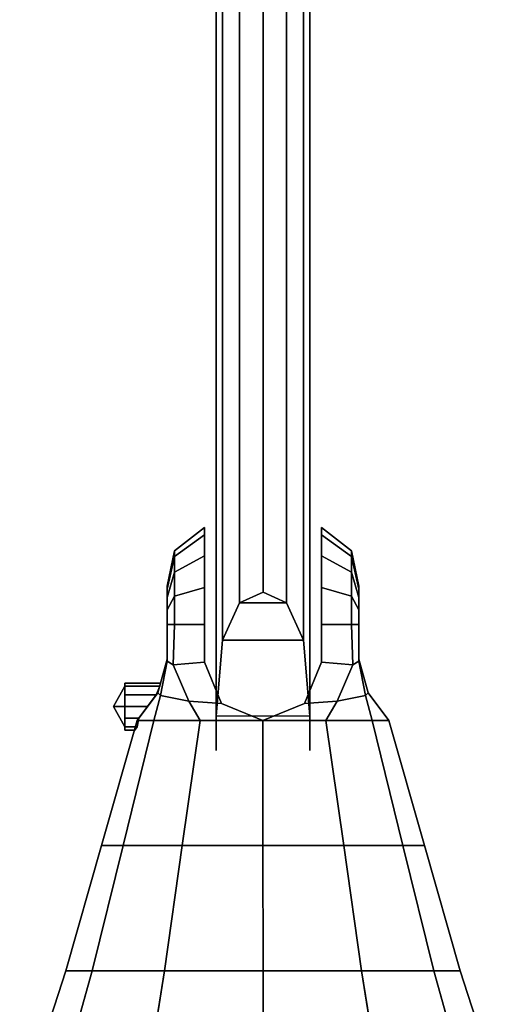
# Model space of a CAD drawing. Units: inches. Extents: x -4 to 4, y -14.1 to 4.
# Drawn here: x -1 to 1, y -9.1 to -5 of the extents above; entities that cross this region are included whole.
import ezdxf

# ---------------------------------------------------------------- set-up
doc = ezdxf.new("R2010")
doc.units = ezdxf.units.IN
doc.header["$MEASUREMENT"] = 0
for name, color, linetype in [('Knoll Extra Button', 1, 'Continuous'), ('Knoll Extra Lighting', 5, 'Continuous'), ('Knoll Extra Lighting Shade', 7, 'Continuous')]:
    doc.layers.add(name, color=color, linetype=linetype)

msp = doc.modelspace()

# ---------------------------------------------------------------- linework, layer by layer
at = {"layer": 'Knoll Extra Button'}
for points in [[(-0.6242, -7.898, 15.5267), (-0.5772, -7.8132, 15.5756), (-0.5772, -7.8001, 15.5267), (-0.5772, -7.8132, 15.4777)], [(-0.6242, -7.898, 15.5267), (-0.5772, -7.8132, 15.4777), (-0.5772, -7.849, 15.4419), (-0.5772, -7.898, 15.4288)], [(-0.5772, -7.898, 15.6246), (-0.5772, -7.849, 15.6114), (-0.5772, -7.8132, 15.5756), (-0.6242, -7.898, 15.5267)], [(-0.5772, -7.8132, 15.5756), (-0.4313, -7.8132, 15.5756), (-0.4276, -7.8001, 15.5267), (-0.5772, -7.8001, 15.5267)], [(-0.5772, -7.8001, 15.5267), (-0.4276, -7.8001, 15.5267), (-0.4313, -7.8132, 15.4777), (-0.5772, -7.8132, 15.4777)], [(-0.5772, -7.849, 15.6114), (-0.4459, -7.849, 15.6114), (-0.4313, -7.8132, 15.5756), (-0.5772, -7.8132, 15.5756)], [(-0.5772, -7.8132, 15.4777), (-0.4313, -7.8132, 15.4777), (-0.4459, -7.849, 15.4419), (-0.5772, -7.849, 15.4419)], [(-0.5772, -7.898, 15.6246), (-0.4823, -7.898, 15.6246), (-0.4459, -7.849, 15.6114), (-0.5772, -7.849, 15.6114)], [(-0.5772, -7.849, 15.4419), (-0.4459, -7.849, 15.4419), (-0.4823, -7.898, 15.4288), (-0.5772, -7.898, 15.4288)], [(-0.6242, -7.898, 15.5267), (-0.5772, -7.898, 15.4288), (-0.5772, -7.9469, 15.4419), (-0.5772, -7.9827, 15.4777)], [(-0.5772, -7.9827, 15.4777), (-0.5772, -7.9959, 15.5267), (-0.5772, -7.9827, 15.5756), (-0.6242, -7.898, 15.5267)], [(-0.5772, -7.9827, 15.5756), (-0.5772, -7.9469, 15.6114), (-0.5772, -7.898, 15.6246), (-0.6242, -7.898, 15.5267)], [(-0.5772, -7.9469, 15.6114), (-0.5188, -7.9469, 15.6114), (-0.4823, -7.898, 15.6246), (-0.5772, -7.898, 15.6246)], [(-0.5772, -7.898, 15.4288), (-0.4823, -7.898, 15.4288), (-0.5188, -7.9469, 15.4419), (-0.5772, -7.9469, 15.4419)], [(-0.5772, -7.9827, 15.5756), (-0.526, -7.9827, 15.5756), (-0.5188, -7.9469, 15.6114), (-0.5772, -7.9469, 15.6114)], [(-0.5772, -7.9469, 15.4419), (-0.5188, -7.9469, 15.4419), (-0.526, -7.9827, 15.4777), (-0.5772, -7.9827, 15.4777)], [(-0.5772, -7.9827, 15.4777), (-0.526, -7.9827, 15.4777), (-0.5357, -7.9959, 15.5267), (-0.5772, -7.9959, 15.5267)], [(-0.5772, -7.9959, 15.5267), (-0.5357, -7.9959, 15.5267), (-0.526, -7.9827, 15.5756), (-0.5772, -7.9827, 15.5756)]]:
    msp.add_3dface(points, dxfattribs=at)
at = {"layer": 'Knoll Extra Lighting'}
for points in [[(-0.1958, -7.9362, 15.8512), (-0.1696, -7.6211, 15.9491), (-0.1696, 2.7409, 15.9981), (-0.1958, 2.7409, 15.8512)], [(-0.1958, 2.4038, 15.7842), (-0.1958, 2.7409, 15.8512), (-0.1958, -7.9362, 15.8512), (-0.1958, -8.037, 15.7282)], [(-0.0979, 2.7409, 16.0697), (-0.1696, 2.7409, 15.9981), (-0.1696, -7.6211, 15.9491), (-0.0979, -7.4641, 16.0208)], [(-0.0979, -7.4641, 16.0208), (0, -7.4198, 16.047), (0, 2.7409, 16.096), (-0.0979, 2.7409, 16.0697)], [(0, 2.7409, 16.096), (0, -7.4198, 16.047), (0.0979, -7.4641, 16.0208), (0.0979, 2.7409, 16.0697)], [(0.1696, -7.6211, 15.9491), (0.1696, 2.7409, 15.9981), (0.0979, 2.7409, 16.0697), (0.0979, -7.4641, 16.0208)], [(0.1696, 2.7409, 15.9981), (0.1696, -7.6211, 15.9491), (0.1958, -7.9362, 15.8512), (0.1958, 2.7409, 15.8512)], [(0.1958, 2.4038, 15.7842), (0.1958, 2.7409, 15.8512), (0.1958, -7.9362, 15.8512), (0.1958, -8.037, 15.7282)], [(-0.1958, 2.1179, 15.5932), (-0.1958, 2.4038, 15.7842), (-0.1958, -8.0604, 15.4175), (-0.1958, -7.9791, 15.2807)], [(-0.1958, -8.037, 15.7282), (-0.1958, -8.0808, 15.5752), (-0.1958, -8.0604, 15.4175), (-0.1958, 2.4038, 15.7842)], [(0.1958, 2.1179, 15.5932), (0.1958, 2.4038, 15.7842), (0.1958, -8.0604, 15.4175), (0.1958, -7.9791, 15.2807)], [(0.1958, -8.037, 15.7282), (0.1958, -8.0808, 15.5752), (0.1958, -8.0604, 15.4175), (0.1958, 2.4038, 15.7842)], [(-0.1958, 1.927, 15.3074), (-0.1958, 2.1179, 15.5932), (-0.1958, -7.9791, 15.2807), (-0.1958, -7.8503, 15.1874)], [(0.1958, 1.927, 15.3074), (0.1958, 2.1179, 15.5932), (0.1958, -7.9791, 15.2807), (0.1958, -7.8503, 15.1874)], [(-0.1958, -7.8503, 15.1874), (-0.1958, -7.6951, 15.1527), (-0.1958, 1.4007, 14.9355), (-0.1958, 1.927, 15.3074)], [(0.1958, -7.8503, 15.1874), (0.1958, -7.6951, 15.1527), (0.1958, 1.4007, 14.9355), (0.1958, 1.927, 15.3074)], [(0.0979, -7.4641, 16.0208), (0, -7.4198, 16.047), (-0.0979, -7.4641, 16.0208)], [(0.1696, -7.6211, 15.9491), (0.0979, -7.4641, 16.0208), (-0.0979, -7.4641, 16.0208), (-0.1696, -7.6211, 15.9491)], [(0.1958, -7.9362, 15.8512), (0.1696, -7.6211, 15.9491), (-0.1696, -7.6211, 15.9491), (-0.1958, -7.9362, 15.8512)]]:
    msp.add_3dface(points, dxfattribs=at)
at = {"layer": 'Knoll Extra Lighting Shade'}
for points in [[(-0.37, -7.2468, 15.5756), (-0.37, -7.2703, 15.6935), (-0.2444, -7.1808, 15.7305), (-0.2444, -7.15, 15.5756)], [(-0.37, -7.2703, 15.4577), (-0.37, -7.2468, 15.5756), (-0.2444, -7.15, 15.5756), (-0.2444, -7.1808, 15.4206)], [(-0.2444, -7.1808, 15.4206), (-0.2444, -7.15, 15.5756), (-0.2444, -7.1808, 15.7305)], [(0.2442, -7.1808, 15.7305), (0.2442, -7.15, 15.5756), (0.2442, -7.1808, 15.4206), (0.2442, -7.1808, 15.7305)], [(0.2442, -7.1808, 15.7305), (0.3699, -7.2703, 15.6935), (0.3699, -7.2468, 15.5756), (0.2442, -7.15, 15.5756)], [(0.2442, -7.15, 15.5756), (0.3699, -7.2468, 15.5756), (0.3699, -7.2703, 15.4577), (0.2442, -7.1808, 15.4206)], [(-0.37, -7.337, 15.3577), (-0.37, -7.2703, 15.4577), (-0.2444, -7.1808, 15.4206), (-0.2444, -7.2686, 15.2893)], [(-0.37, -7.2703, 15.6935), (-0.37, -7.337, 15.7934), (-0.2444, -7.2686, 15.8618), (-0.2444, -7.1808, 15.7305)], [(-0.2444, -7.1808, 15.7305), (-0.2444, -7.2686, 15.8618), (-0.2444, -7.2686, 15.2893), (-0.2444, -7.1808, 15.4206)], [(0.2442, -7.2686, 15.2893), (0.2442, -7.2686, 15.8618), (0.2442, -7.1808, 15.7305), (0.2442, -7.1808, 15.4206)], [(0.2442, -7.2686, 15.8618), (0.3699, -7.337, 15.7934), (0.3699, -7.2703, 15.6935), (0.2442, -7.1808, 15.7305)], [(0.2442, -7.1808, 15.4206), (0.3699, -7.2703, 15.4577), (0.3699, -7.337, 15.3577), (0.2442, -7.2686, 15.2893)], [(-0.4, -7.3953, 15.5756), (-0.4, -7.4075, 15.6366), (-0.37, -7.2703, 15.6935), (-0.37, -7.2468, 15.5756)], [(-0.4, -7.4075, 15.5145), (-0.4, -7.3953, 15.5756), (-0.37, -7.2468, 15.5756), (-0.37, -7.2703, 15.4577)], [(-0.4, -7.4075, 15.6366), (-0.4, -7.4421, 15.6884), (-0.37, -7.337, 15.7934), (-0.37, -7.2703, 15.6935)], [(-0.4, -7.4421, 15.4628), (-0.4, -7.4075, 15.5145), (-0.37, -7.2703, 15.4577), (-0.37, -7.337, 15.3577)], [(-0.37, -7.437, 15.291), (-0.37, -7.337, 15.3577), (-0.2444, -7.2686, 15.2893), (-0.2444, -7.3999, 15.2015)], [(-0.37, -7.337, 15.7934), (-0.37, -7.437, 15.8602), (-0.2444, -7.3999, 15.9496), (-0.2444, -7.2686, 15.8618)], [(-0.2444, -7.2686, 15.8618), (-0.2444, -7.3999, 15.9496), (-0.2444, -7.3999, 15.2015), (-0.2444, -7.2686, 15.2893)], [(0.2442, -7.3999, 15.2015), (0.2442, -7.3999, 15.9496), (0.2442, -7.2686, 15.8618), (0.2442, -7.2686, 15.2893)], [(0.2442, -7.3999, 15.9496), (0.3699, -7.437, 15.8602), (0.3699, -7.337, 15.7934), (0.2442, -7.2686, 15.8618)], [(0.2442, -7.2686, 15.2893), (0.3699, -7.337, 15.3577), (0.3699, -7.437, 15.291), (0.2442, -7.3999, 15.2015)], [(0.3699, -7.2703, 15.6935), (0.3999, -7.4075, 15.6366), (0.3999, -7.3953, 15.5756), (0.3699, -7.2468, 15.5756)], [(0.3699, -7.2468, 15.5756), (0.3999, -7.3953, 15.5756), (0.3999, -7.4075, 15.5145), (0.3699, -7.2703, 15.4577)], [(0.3699, -7.337, 15.7934), (0.3999, -7.4421, 15.6884), (0.3999, -7.4075, 15.6366), (0.3699, -7.2703, 15.6935)], [(0.3699, -7.2703, 15.4577), (0.3999, -7.4075, 15.5145), (0.3999, -7.4421, 15.4628), (0.3699, -7.337, 15.3577)], [(-0.4, -7.4938, 15.4282), (-0.4, -7.4421, 15.4628), (-0.37, -7.337, 15.3577), (-0.37, -7.437, 15.291)], [(-0.4, -7.4421, 15.6884), (-0.4, -7.4938, 15.723), (-0.37, -7.437, 15.8602), (-0.37, -7.337, 15.7934)], [(0.3699, -7.437, 15.8602), (0.3999, -7.4938, 15.723), (0.3999, -7.4421, 15.6884), (0.3699, -7.337, 15.7934)], [(0.3699, -7.337, 15.3577), (0.3999, -7.4421, 15.4628), (0.3999, -7.4938, 15.4282), (0.3699, -7.437, 15.291)], [(-0.4, -7.5549, 15.5756), (-0.4, -7.5549, 15.5756), (-0.4, -7.3953, 15.5756), (-0.4, -7.4075, 15.5145)], [(-0.4, -7.5549, 15.5756), (-0.4, -7.5549, 15.5756), (-0.4, -7.4075, 15.6366), (-0.4, -7.3953, 15.5756)], [(-0.37, -7.5549, 15.2675), (-0.37, -7.437, 15.291), (-0.2444, -7.3999, 15.2015), (-0.2444, -7.5549, 15.1707)], [(-0.37, -7.437, 15.8602), (-0.37, -7.5549, 15.8836), (-0.2444, -7.5549, 15.9804), (-0.2444, -7.3999, 15.9496)], [(-0.2444, -7.3999, 15.9496), (-0.2444, -7.5549, 15.9804), (-0.2444, -7.5549, 15.1707), (-0.2444, -7.3999, 15.2015)], [(0.2442, -7.5549, 15.1707), (0.2442, -7.5549, 15.9804), (0.2442, -7.3999, 15.9496), (0.2442, -7.3999, 15.2015)], [(0.2442, -7.5549, 15.9804), (0.3699, -7.5549, 15.8836), (0.3699, -7.437, 15.8602), (0.2442, -7.3999, 15.9496)], [(0.2442, -7.3999, 15.2015), (0.3699, -7.437, 15.291), (0.3699, -7.5549, 15.2675), (0.2442, -7.5549, 15.1707)], [(0.3999, -7.4075, 15.6366), (0.3999, -7.5549, 15.5756), (0.3999, -7.5549, 15.5756), (0.3999, -7.3953, 15.5756)], [(0.3999, -7.3953, 15.5756), (0.3999, -7.5549, 15.5756), (0.3999, -7.5549, 15.5756), (0.3999, -7.4075, 15.5145)], [(-0.4, -7.5549, 15.5756), (-0.4, -7.5549, 15.5756), (-0.4, -7.4421, 15.6884), (-0.4, -7.4075, 15.6366)], [(-0.4, -7.5549, 15.5756), (-0.4, -7.5549, 15.5756), (-0.4, -7.4075, 15.5145), (-0.4, -7.4421, 15.4628)], [(-0.4, -7.5549, 15.416), (-0.4, -7.4938, 15.4282), (-0.37, -7.437, 15.291), (-0.37, -7.5549, 15.2675)], [(-0.4, -7.4938, 15.723), (-0.4, -7.5549, 15.7351), (-0.37, -7.5549, 15.8836), (-0.37, -7.437, 15.8602)], [(-0.4, -7.5549, 15.5756), (-0.4, -7.5549, 15.5756), (-0.4, -7.4938, 15.723), (-0.4, -7.4421, 15.6884)], [(-0.4, -7.5549, 15.5756), (-0.4, -7.5549, 15.5756), (-0.4, -7.4421, 15.4628), (-0.4, -7.4938, 15.4282)], [(0.3699, -7.5549, 15.8836), (0.3999, -7.5549, 15.7351), (0.3999, -7.4938, 15.723), (0.3699, -7.437, 15.8602)], [(0.3699, -7.437, 15.291), (0.3999, -7.4938, 15.4282), (0.3999, -7.5549, 15.416), (0.3699, -7.5549, 15.2675)], [(0.3999, -7.4421, 15.6884), (0.3999, -7.5549, 15.5756), (0.3999, -7.5549, 15.5756), (0.3999, -7.4075, 15.6366)], [(0.3999, -7.4075, 15.5145), (0.3999, -7.5549, 15.5756), (0.3999, -7.5549, 15.5756), (0.3999, -7.4421, 15.4628)], [(0.3999, -7.4938, 15.723), (0.3999, -7.5549, 15.5756), (0.3999, -7.5549, 15.5756), (0.3999, -7.4421, 15.6884)], [(0.3999, -7.4421, 15.4628), (0.3999, -7.5549, 15.5756), (0.3999, -7.5549, 15.5756), (0.3999, -7.4938, 15.4282)], [(-0.4, -7.5549, 15.5756), (-0.4, -7.5549, 15.5756), (-0.4, -7.5549, 15.7351), (-0.4, -7.4938, 15.723)], [(-0.4, -7.5549, 15.5756), (-0.4, -7.5549, 15.5756), (-0.4, -7.4938, 15.4282), (-0.4, -7.5549, 15.416)], [(0.3999, -7.5549, 15.7351), (0.3999, -7.5549, 15.5756), (0.3999, -7.5549, 15.5756), (0.3999, -7.4938, 15.723)], [(0.3999, -7.4938, 15.4282), (0.3999, -7.5549, 15.5756), (0.3999, -7.5549, 15.5756), (0.3999, -7.5549, 15.416)], [(-0.4, -7.5549, 15.7351), (-0.4, -7.5549, 15.5756), (-0.4, -7.7003, 15.5756), (-0.4, -7.7084, 15.7629)], [(-0.37, -7.5549, 15.8836), (-0.4, -7.5549, 15.7351), (-0.4, -7.7084, 15.7629), (-0.3746, -7.7235, 15.9248)], [(-0.4, -7.7003, 15.5756), (-0.4, -7.5549, 15.5756), (-0.4, -7.5549, 15.416), (-0.4, -7.7084, 15.3882)], [(-0.4, -7.7084, 15.3882), (-0.4, -7.5549, 15.416), (-0.37, -7.5549, 15.2675), (-0.3746, -7.7235, 15.2263)], [(-0.2444, -7.5549, 15.9804), (-0.37, -7.5549, 15.8836), (-0.3746, -7.7235, 15.9248), (-0.2444, -7.7118, 16.0083)], [(-0.3746, -7.7235, 15.2263), (-0.37, -7.5549, 15.2675), (-0.2444, -7.5549, 15.1707), (-0.2444, -7.7118, 15.1428)], [(-0.2444, -7.5549, 15.9804), (-0.2444, -7.7118, 16.0083), (-0.2444, -7.7118, 15.1428), (-0.2444, -7.5549, 15.1707)], [(0.2442, -7.7118, 15.1428), (0.2442, -7.7118, 16.0083), (0.2442, -7.5549, 15.9804), (0.2442, -7.5549, 15.1707)], [(0.2442, -7.5549, 15.1707), (0.3699, -7.5549, 15.2675), (0.3745, -7.7235, 15.2263), (0.2442, -7.7118, 15.1428)], [(0.3745, -7.7235, 15.9248), (0.3699, -7.5549, 15.8836), (0.2442, -7.5549, 15.9804), (0.2442, -7.7118, 16.0083)], [(0.3699, -7.5549, 15.2675), (0.3999, -7.5549, 15.416), (0.3999, -7.7084, 15.3882), (0.3745, -7.7235, 15.2263)], [(0.3999, -7.7084, 15.7629), (0.3999, -7.5549, 15.7351), (0.3699, -7.5549, 15.8836), (0.3745, -7.7235, 15.9248)], [(0.3999, -7.5549, 15.416), (0.3999, -7.5549, 15.5756), (0.3999, -7.7003, 15.5756), (0.3999, -7.7084, 15.3882)], [(0.3999, -7.7003, 15.5756), (0.3999, -7.5549, 15.5756), (0.3999, -7.5549, 15.7351), (0.3999, -7.7084, 15.7629)], [(-0.4, -7.7084, 15.7629), (-0.4, -7.7003, 15.5756), (-0.4391, -7.8398, 15.5756), (-0.4277, -7.8521, 15.8129)], [(-0.4391, -7.8398, 15.5756), (-0.4, -7.7003, 15.5756), (-0.4, -7.7084, 15.3882), (-0.4277, -7.8521, 15.3382)], [(-0.3746, -7.7235, 15.9248), (-0.4, -7.7084, 15.7629), (-0.4277, -7.8521, 15.8129), (-0.3093, -7.8749, 15.9963)], [(-0.4277, -7.8521, 15.3382), (-0.4, -7.7084, 15.3882), (-0.3746, -7.7235, 15.2263), (-0.3093, -7.8749, 15.1548)], [(-0.2444, -7.7118, 16.0083), (-0.3746, -7.7235, 15.9248), (-0.3093, -7.8749, 15.9963), (-0.1728, -7.8845, 16.0739)], [(-0.3093, -7.8749, 15.1548), (-0.3746, -7.7235, 15.2263), (-0.2444, -7.7118, 15.1428), (-0.1728, -7.8845, 15.0773)], [(-0.2444, -7.7118, 15.1428), (-0.2444, -7.7118, 16.0083), (-0.1728, -7.8845, 16.0739), (-0.1728, -7.8845, 15.0773)], [(0.1727, -7.8845, 16.0739), (0.2442, -7.7118, 16.0083), (0.2442, -7.7118, 15.1428), (0.1727, -7.8845, 15.0773)], [(0.2442, -7.7118, 15.1428), (0.3745, -7.7235, 15.2263), (0.3091, -7.8749, 15.1548), (0.1727, -7.8845, 15.0773)], [(0.3091, -7.8749, 15.9963), (0.3745, -7.7235, 15.9248), (0.2442, -7.7118, 16.0083), (0.1727, -7.8845, 16.0739)], [(0.3745, -7.7235, 15.2263), (0.3999, -7.7084, 15.3882), (0.4275, -7.8521, 15.3382), (0.3091, -7.8749, 15.1548)], [(0.4275, -7.8521, 15.8129), (0.3999, -7.7084, 15.7629), (0.3745, -7.7235, 15.9248), (0.3091, -7.8749, 15.9963)], [(0.3999, -7.7084, 15.3882), (0.3999, -7.7003, 15.5756), (0.439, -7.8398, 15.5756), (0.4275, -7.8521, 15.3382)], [(0.439, -7.8398, 15.5756), (0.3999, -7.7003, 15.5756), (0.3999, -7.7084, 15.7629), (0.4275, -7.8521, 15.8129)], [(-0.4277, -7.8521, 15.8129), (-0.4391, -7.8398, 15.5756), (-0.5258, -7.9561, 15.5757), (-0.4554, -7.9561, 15.8385)], [(-0.5258, -7.9561, 15.5757), (-0.4391, -7.8398, 15.5756), (-0.4277, -7.8521, 15.3382), (-0.4553, -7.9561, 15.3127)], [(-0.3093, -7.8749, 15.9963), (-0.4277, -7.8521, 15.8129), (-0.4554, -7.9561, 15.8385), (-0.2629, -7.9561, 16.0309)], [(-0.4553, -7.9561, 15.3127), (-0.4277, -7.8521, 15.3382), (-0.3093, -7.8749, 15.1548), (-0.2629, -7.9561, 15.1203)], [(0.3091, -7.8749, 15.1548), (0.4275, -7.8521, 15.3382), (0.4553, -7.9561, 15.3128), (0.2628, -7.9561, 15.1202)], [(0.4553, -7.9561, 15.8385), (0.4275, -7.8521, 15.8129), (0.3091, -7.8749, 15.9963), (0.2628, -7.9561, 16.031)], [(0.4275, -7.8521, 15.3382), (0.439, -7.8398, 15.5756), (0.5257, -7.9561, 15.5757), (0.4553, -7.9561, 15.3128)], [(0.5257, -7.9561, 15.5757), (0.439, -7.8398, 15.5756), (0.4275, -7.8521, 15.8129), (0.4553, -7.9561, 15.8385)], [(-0.1728, -7.8845, 16.0739), (-0.3093, -7.8749, 15.9963), (-0.2629, -7.9561, 16.0309), (-0.0001, -7.9561, 16.1014)], [(-0.2629, -7.9561, 15.1203), (-0.3093, -7.8749, 15.1548), (-0.1728, -7.8845, 15.0773), (-0.0001, -7.9561, 15.0498)], [(-0.0001, -7.9561, 15.0498), (-0.1728, -7.8845, 15.0773), (-0.1728, -7.8845, 16.0739), (-0.0001, -7.9561, 16.1014)], [(0.1727, -7.8845, 15.0773), (0.3091, -7.8749, 15.1548), (0.2628, -7.9561, 15.1202), (-0.0001, -7.9561, 15.0498)], [(0.2628, -7.9561, 16.031), (0.3091, -7.8749, 15.9963), (0.1727, -7.8845, 16.0739), (-0.0001, -7.9561, 16.1014)], [(0.1727, -7.8845, 16.0739), (0.1727, -7.8845, 15.0773), (-0.0001, -7.9561, 15.0498), (-0.0001, -7.9561, 16.1014)], [(-0.5842, -8.4787, 15.2383), (-0.6746, -8.4787, 15.5756), (-0.5258, -7.9561, 15.5757), (-0.4553, -7.9561, 15.3127)], [(-0.6746, -8.4787, 15.5756), (-0.5843, -8.4787, 15.9129), (-0.4554, -7.9561, 15.8385), (-0.5258, -7.9561, 15.5757)], [(-0.5843, -8.4787, 15.9129), (-0.3373, -8.4787, 16.1598), (-0.2629, -7.9561, 16.0309), (-0.4554, -7.9561, 15.8385)], [(-0.3373, -8.4787, 14.9914), (-0.5842, -8.4787, 15.2383), (-0.4553, -7.9561, 15.3127), (-0.2629, -7.9561, 15.1203)], [(-0.3373, -8.4787, 16.1598), (-0.0001, -8.4787, 16.2502), (-0.0001, -7.9561, 16.1014), (-0.2629, -7.9561, 16.0309)], [(-0.0001, -8.4787, 14.901), (-0.3373, -8.4787, 14.9914), (-0.2629, -7.9561, 15.1203), (-0.0001, -7.9561, 15.0498)], [(-0.0001, -8.4787, 16.2502), (0.3373, -8.4787, 16.1599), (0.2628, -7.9561, 16.031), (-0.0001, -7.9561, 16.1014)], [(0.3373, -8.4787, 14.9914), (-0.0001, -8.4787, 14.901), (-0.0001, -7.9561, 15.0498), (0.2628, -7.9561, 15.1202)], [(0.3373, -8.4787, 16.1599), (0.5842, -8.4787, 15.9129), (0.4553, -7.9561, 15.8385), (0.2628, -7.9561, 16.031)], [(0.5842, -8.4787, 15.2383), (0.3373, -8.4787, 14.9914), (0.2628, -7.9561, 15.1202), (0.4553, -7.9561, 15.3128)], [(0.6746, -8.4787, 15.5756), (0.5842, -8.4787, 15.2383), (0.4553, -7.9561, 15.3128), (0.5257, -7.9561, 15.5757)], [(0.5842, -8.4787, 15.9129), (0.6746, -8.4787, 15.5756), (0.5257, -7.9561, 15.5757), (0.4553, -7.9561, 15.8385)], [(-0.8235, -9.0013, 15.5756), (-0.7132, -9.0013, 15.9873), (-0.5843, -8.4787, 15.9129), (-0.6746, -8.4787, 15.5756)], [(-0.7132, -9.0013, 15.1639), (-0.8235, -9.0013, 15.5756), (-0.6746, -8.4787, 15.5756), (-0.5842, -8.4787, 15.2383)], [(-0.4117, -9.0013, 14.8625), (-0.7132, -9.0013, 15.1639), (-0.5842, -8.4787, 15.2383), (-0.3373, -8.4787, 14.9914)], [(-0.7132, -9.0013, 15.9873), (-0.4117, -9.0013, 16.2888), (-0.3373, -8.4787, 16.1598), (-0.5843, -8.4787, 15.9129)], [(0, -9.0013, 14.7522), (-0.4117, -9.0013, 14.8625), (-0.3373, -8.4787, 14.9914), (-0.0001, -8.4787, 14.901)], [(-0.4117, -9.0013, 16.2888), (0, -9.0013, 16.3991), (-0.0001, -8.4787, 16.2502), (-0.3373, -8.4787, 16.1598)], [(0.4117, -9.0013, 14.8625), (0, -9.0013, 14.7522), (-0.0001, -8.4787, 14.901), (0.3373, -8.4787, 14.9914)], [(0, -9.0013, 16.3991), (0.4117, -9.0013, 16.2888), (0.3373, -8.4787, 16.1599), (-0.0001, -8.4787, 16.2502)], [(0.7131, -9.0013, 15.1639), (0.4117, -9.0013, 14.8625), (0.3373, -8.4787, 14.9914), (0.5842, -8.4787, 15.2383)], [(0.4117, -9.0013, 16.2888), (0.7131, -9.0013, 15.9873), (0.5842, -8.4787, 15.9129), (0.3373, -8.4787, 16.1599)], [(0.7131, -9.0013, 15.9873), (0.8234, -9.0013, 15.5756), (0.6746, -8.4787, 15.5756), (0.5842, -8.4787, 15.9129)], [(0.8234, -9.0013, 15.5756), (0.7131, -9.0013, 15.1639), (0.5842, -8.4787, 15.2383), (0.6746, -8.4787, 15.5756)], [(-0.8235, -9.0013, 15.5756), (-1.0156, -9.5953, 15.5748), (-0.8788, -9.5953, 16.078), (-0.7132, -9.0013, 15.9873)], [(-0.7132, -9.0013, 15.1639), (-0.8803, -9.6008, 15.0707), (-1.0156, -9.5953, 15.5748), (-0.8235, -9.0013, 15.5756)], [(-0.4118, -9.0013, 14.8625), (-0.4759, -9.4058, 14.7566), (-0.8803, -9.6008, 15.0707), (-0.7132, -9.0013, 15.1639)], [(-0.7132, -9.0013, 15.9873), (-0.8788, -9.5953, 16.078), (-0.506, -9.5953, 16.4426), (-0.4118, -9.0013, 16.2888)], [(-0.4118, -9.0013, 16.2888), (-0.506, -9.5953, 16.4426), (0, -9.5953, 16.5683), (0, -9.0013, 16.3991)], [(0, -9.0013, 14.7522), (0, -9.2911, 14.6688), (-0.4759, -9.4058, 14.7566), (-0.4118, -9.0013, 14.8625)], [(0, -9.5953, 16.5683), (0.506, -9.5953, 16.4426), (0.4117, -9.0013, 16.2888), (0, -9.0013, 16.3991)], [(0.4759, -9.4058, 14.7566), (0, -9.2911, 14.6688), (0, -9.0013, 14.7522), (0.4117, -9.0013, 14.8625)], [(0.506, -9.5953, 16.4426), (0.8788, -9.5953, 16.078), (0.7131, -9.0013, 15.9873), (0.4117, -9.0013, 16.2888)], [(0.8804, -9.6008, 15.0707), (0.4759, -9.4058, 14.7566), (0.4117, -9.0013, 14.8625), (0.7131, -9.0013, 15.1639)], [(0.8788, -9.5953, 16.078), (1.0156, -9.5953, 15.5748), (0.8234, -9.0013, 15.5756), (0.7131, -9.0013, 15.9873)], [(1.0156, -9.5953, 15.5748), (0.8804, -9.6008, 15.0707), (0.7131, -9.0013, 15.1639), (0.8234, -9.0013, 15.5756)]]:
    msp.add_3dface(points, dxfattribs=at)

doc.saveas('drawing.dxf')
